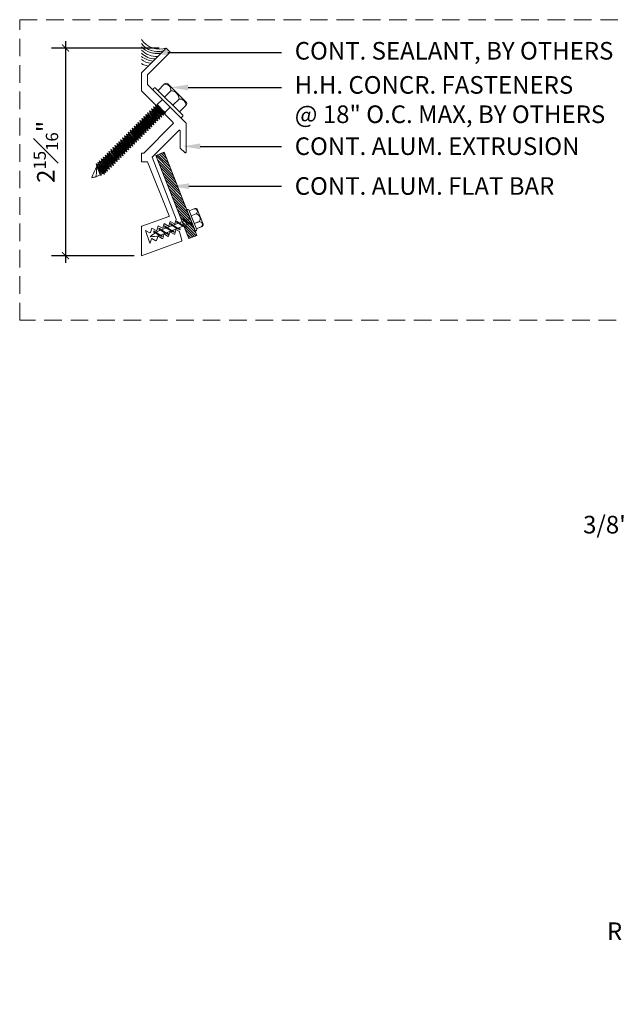
# Model space of a CAD drawing. Units: inches. Extents: x 922.7 to 957.5, y 103.8 to 124.4.
# Drawn here: x 922.7 to 931.1, y 110.4 to 124.4 of the extents above; entities that cross this region are included whole.
import ezdxf
from ezdxf import colors
from ezdxf.entities.mleader import LeaderData, LeaderLine
from ezdxf.math import Vec2, Vec3

# ---------------------------------------------------------------- set-up
doc = ezdxf.new("R2010")
doc.units = ezdxf.units.IN
doc.header["$MEASUREMENT"] = 0
doc.linetypes.add('HIDDEN', pattern=[0.375, 0.25, -0.125])
for name, color, linetype, lineweight in [('Dim - Thin', 1, 'Continuous', 5), ('Hatch - Medium', 5, 'Continuous', 9), ('Object - Regular', 250, 'Continuous', 15)]:
    doc.layers.add(name, color=color, linetype=linetype, lineweight=lineweight)
doc.styles.add('ARCHITXT', font='arial-narrow_[allfont.net].ttf')
doc.dimstyles.new('002', dxfattribs={"dimscale": 2, "dimtxt": 0.125, "dimasz": 0.05, "dimexe": 0.1, "dimexo": 0.05, "dimgap": 0.05, "dimtad": 1, "dimdec": 4, "dimzin": 3, "dimdsep": 46, "dimlunit": 4, "dimtxsty": 'ARCHITXT', "dimblk1": 'ARCHTICK', "dimblk2": 'ARCHTICK', "dimsah": 1, "dimcen": 0.05, "dimdle": 0.05, "dimclrd": 256, "dimclre": 256, "dimclrt": 256, "dimadec": 0, "dimazin": 0, "dimtfac": 0.7, "dimtdec": 4, "dimtofl": 0, "dimtmove": 0, "dimatfit": 3, "dimldrblk": 'ARCHTICK', "dimfxl": 1, "dimtfillclr": 7, "dimfrac": 1, "dimtolj": 1, "dimtzin": 0, "dimarcsym": 0})

# ---------------------------------------------------------------- blocks, each defined once
blk = doc.blocks.new('A$C6B111A78')
at = {"layer": 'Object - Regular'}
for p, q in [((-0.208, 0.16), (-0.208, 0.183)), ((-0.208, 0.046), (-0.208, 0.173)), ((-0.185, 0.211), (0.187, 0.211)), ((-0.077, 0.173), (-0.077, 0.046)), ((-0.077, 0.046), (-0.077, 0.173)), ((0.09, 0.173), (0.09, 0.046)), ((0.09, 0.046), (0.09, 0.173)), ((0.221, 0.178), (0.221, 0.046)), ((0.221, 0.173), (0.221, 0.046)), ((-0.277, 0.046), (0.277, 0.046)), ((-0.277, 0.046), (0.277, 0.046)), ((0.277, 0), (-0.277, 0)), ((-0.069, -0.104), (-0.069, 0)), ((0.088, -0.104), (0.088, 0)), ((0.277, 0), (0.277, 0)), ((-0.083, -0.108), (-0.043, -0.104)), ((-0.069, -0.104), (-0.083, -0.108)), ((-0.083, -0.108), (-0.057, -0.124)), ((-0.083, -0.145), (0.102, -0.125)), ((-0.083, -0.145), (-0.057, -0.13)), ((-0.069, -0.104), (0.088, -0.104)), ((-0.057, -0.124), (0.075, -0.104)), ((-0.057, -0.13), (0.075, -0.11)), ((-0.057, -0.121), (-0.057, -0.13)), ((-0.057, -0.132), (-0.057, -0.124)), ((0.075, -0.102), (0.075, -0.11)), ((0.102, -0.125), (0.075, -0.11)), ((0.102, -0.125), (0.075, -0.141)), ((-0.083, -0.145), (-0.057, -0.16)), ((-0.083, -0.184), (0.102, -0.165)), ((-0.083, -0.184), (-0.057, -0.169)), ((-0.083, -0.184), (-0.057, -0.2)), ((-0.083, -0.223), (0.102, -0.204)), ((-0.083, -0.223), (-0.057, -0.208)), ((-0.083, -0.223), (-0.057, -0.239)), ((-0.083, -0.262), (0.102, -0.243)), ((-0.083, -0.262), (-0.057, -0.247)), ((-0.083, -0.262), (-0.057, -0.277)), ((-0.057, -0.16), (0.075, -0.141)), ((-0.057, -0.169), (0.075, -0.15)), ((-0.057, -0.16), (-0.057, -0.168)), ((-0.057, -0.161), (-0.057, -0.169)), ((-0.057, -0.2), (0.075, -0.18)), ((-0.057, -0.208), (0.075, -0.189)), ((-0.057, -0.2), (-0.057, -0.208)), ((-0.057, -0.239), (0.075, -0.219)), ((-0.057, -0.247), (0.075, -0.227)), ((-0.057, -0.239), (-0.057, -0.247)), ((-0.057, -0.277), (0.075, -0.258)), ((-0.057, -0.286), (0.075, -0.266)), ((-0.057, -0.277), (-0.057, -0.286)), ((0.075, -0.141), (0.075, -0.15)), ((0.075, -0.141), (0.075, -0.149)), ((0.102, -0.165), (0.075, -0.15)), ((0.102, -0.165), (0.075, -0.18)), ((0.075, -0.18), (0.075, -0.189)), ((0.102, -0.204), (0.075, -0.189)), ((0.102, -0.204), (0.075, -0.219)), ((0.075, -0.219), (0.075, -0.227)), ((0.102, -0.243), (0.075, -0.227)), ((0.102, -0.243), (0.075, -0.258)), ((0.075, -0.258), (0.075, -0.266)), ((0.102, -0.282), (0.075, -0.266)), ((-0.083, -0.301), (0.102, -0.282)), ((-0.083, -0.301), (-0.057, -0.286)), ((-0.083, -0.301), (-0.057, -0.316)), ((-0.083, -0.34), (0.102, -0.32)), ((-0.083, -0.34), (-0.057, -0.325)), ((-0.083, -0.34), (-0.057, -0.355)), ((-0.083, -0.379), (0.102, -0.359)), ((-0.083, -0.379), (-0.057, -0.363)), ((-0.083, -0.379), (-0.057, -0.394)), ((-0.083, -0.418), (0.102, -0.398)), ((-0.083, -0.418), (-0.057, -0.402)), ((-0.083, -0.418), (-0.057, -0.433)), ((-0.057, -0.316), (0.075, -0.297)), ((-0.057, -0.325), (0.075, -0.305)), ((-0.057, -0.316), (-0.057, -0.325)), ((-0.057, -0.355), (0.075, -0.336)), ((-0.057, -0.363), (0.075, -0.344)), ((-0.057, -0.355), (-0.057, -0.363)), ((-0.057, -0.394), (0.075, -0.375)), ((-0.057, -0.402), (0.075, -0.383)), ((-0.057, -0.394), (-0.057, -0.402)), ((-0.057, -0.433), (0.075, -0.413)), ((0.102, -0.282), (0.075, -0.297)), ((0.075, -0.297), (0.075, -0.305)), ((0.102, -0.32), (0.075, -0.305)), ((0.102, -0.32), (0.075, -0.336)), ((0.075, -0.336), (0.075, -0.344)), ((0.102, -0.359), (0.075, -0.344)), ((0.102, -0.359), (0.075, -0.375)), ((0.075, -0.375), (0.075, -0.383)), ((0.102, -0.398), (0.075, -0.383)), ((0.102, -0.398), (0.075, -0.413)), ((0.075, -0.413), (0.075, -0.422)), ((-0.083, -0.456), (0.102, -0.437)), ((-0.083, -0.456), (-0.057, -0.441)), ((-0.083, -0.456), (-0.057, -0.472)), ((-0.083, -0.495), (0.102, -0.476)), ((-0.083, -0.495), (-0.057, -0.48)), ((-0.083, -0.495), (-0.057, -0.51)), ((-0.083, -0.534), (0.102, -0.514)), ((-0.083, -0.534), (-0.057, -0.519)), ((-0.083, -0.534), (-0.057, -0.549)), ((-0.083, -0.573), (0.102, -0.553)), ((-0.083, -0.573), (-0.057, -0.557)), ((-0.057, -0.441), (0.075, -0.422)), ((-0.057, -0.433), (-0.057, -0.441)), ((-0.057, -0.472), (0.075, -0.452)), ((-0.057, -0.48), (0.075, -0.461)), ((-0.057, -0.472), (-0.057, -0.48)), ((-0.057, -0.51), (0.075, -0.491)), ((-0.057, -0.519), (0.075, -0.499)), ((-0.057, -0.51), (-0.057, -0.519)), ((-0.057, -0.549), (0.075, -0.53)), ((-0.057, -0.557), (0.075, -0.538)), ((-0.057, -0.549), (-0.057, -0.557)), ((0.102, -0.437), (0.075, -0.422)), ((0.102, -0.437), (0.075, -0.452)), ((0.075, -0.452), (0.075, -0.461)), ((0.102, -0.476), (0.075, -0.461)), ((0.102, -0.476), (0.075, -0.491)), ((0.075, -0.491), (0.075, -0.499)), ((0.102, -0.514), (0.075, -0.499)), ((0.102, -0.514), (0.075, -0.53)), ((0.075, -0.53), (0.075, -0.538)), ((0.102, -0.553), (0.075, -0.538)), ((0.102, -0.553), (0.075, -0.568)), ((-0.083, -0.573), (-0.057, -0.588)), ((-0.083, -0.611), (0.102, -0.592)), ((-0.083, -0.611), (-0.057, -0.596)), ((-0.083, -0.611), (-0.057, -0.627)), ((-0.083, -0.65), (0.102, -0.631)), ((-0.083, -0.65), (-0.057, -0.635)), ((-0.083, -0.65), (-0.057, -0.666)), ((-0.083, -0.689), (0.102, -0.67)), ((-0.083, -0.689), (-0.057, -0.674)), ((-0.083, -0.689), (-0.057, -0.704)), ((-0.057, -0.588), (0.075, -0.568)), ((-0.057, -0.596), (0.075, -0.577)), ((-0.057, -0.588), (-0.057, -0.596)), ((-0.057, -0.627), (0.075, -0.607)), ((-0.057, -0.635), (0.075, -0.616)), ((-0.057, -0.627), (-0.057, -0.635)), ((-0.057, -0.666), (0.075, -0.646)), ((-0.057, -0.674), (0.075, -0.655)), ((-0.057, -0.674), (0.075, -0.655)), ((-0.057, -0.666), (-0.057, -0.674)), ((-0.057, -0.666), (-0.057, -0.674)), ((-0.057, -0.704), (0.075, -0.685)), ((-0.057, -0.713), (0.075, -0.693)), ((0.075, -0.568), (0.075, -0.577)), ((0.102, -0.592), (0.075, -0.577)), ((0.102, -0.592), (0.075, -0.607)), ((0.075, -0.607), (0.075, -0.616)), ((0.102, -0.631), (0.075, -0.616)), ((0.102, -0.631), (0.075, -0.646)), ((0.075, -0.655), (0.075, -0.646)), ((0.075, -0.646), (0.075, -0.655)), ((0.102, -0.67), (0.075, -0.655)), ((0.102, -0.67), (0.075, -0.685)), ((0.075, -0.685), (0.075, -0.693)), ((0.102, -0.709), (0.075, -0.693)), ((-0.083, -0.728), (0.102, -0.709)), ((-0.083, -0.728), (-0.057, -0.713)), ((-0.083, -0.728), (-0.057, -0.743)), ((-0.083, -0.767), (0.102, -0.747)), ((-0.083, -0.767), (-0.057, -0.751)), ((-0.083, -0.767), (-0.057, -0.782)), ((-0.083, -0.805), (0.102, -0.786)), ((-0.083, -0.805), (-0.057, -0.79)), ((-0.083, -0.805), (-0.057, -0.821)), ((-0.083, -0.844), (0.102, -0.825)), ((-0.083, -0.844), (-0.057, -0.829)), ((-0.057, -0.704), (-0.057, -0.713)), ((-0.057, -0.743), (0.075, -0.724)), ((-0.057, -0.752), (0.075, -0.732)), ((-0.057, -0.751), (0.075, -0.732)), ((-0.057, -0.743), (-0.057, -0.752)), ((-0.057, -0.743), (-0.057, -0.751)), ((-0.057, -0.782), (0.075, -0.762)), ((-0.057, -0.79), (0.075, -0.771)), ((-0.057, -0.782), (-0.057, -0.79)), ((-0.057, -0.821), (0.075, -0.801)), ((-0.057, -0.829), (0.075, -0.81)), ((-0.057, -0.821), (-0.057, -0.829)), ((0.075, -0.763), (0.047, -0.767)), ((0.102, -0.709), (0.075, -0.724)), ((0.075, -0.724), (0.075, -0.732)), ((0.075, -0.732), (0.102, -0.747)), ((0.102, -0.747), (0.075, -0.732)), ((0.102, -0.747), (0.075, -0.763)), ((0.102, -0.747), (0.075, -0.762)), ((0.075, -0.762), (0.075, -0.771)), ((0.102, -0.786), (0.075, -0.771)), ((0.102, -0.786), (0.075, -0.801)), ((0.075, -0.801), (0.075, -0.81)), ((0.102, -0.825), (0.075, -0.81)), ((0.102, -0.825), (0.075, -0.84)), ((-0.083, -0.844), (-0.057, -0.86)), ((-0.083, -0.883), (0.102, -0.863)), ((-0.083, -0.883), (-0.057, -0.868)), ((-0.083, -0.883), (-0.057, -0.898)), ((-0.083, -0.922), (0.102, -0.902)), ((-0.083, -0.922), (-0.057, -0.906)), ((-0.083, -0.922), (-0.057, -0.937)), ((-0.083, -0.96), (0.102, -0.941)), ((-0.083, -0.96), (-0.057, -0.945)), ((-0.083, -0.96), (-0.057, -0.976)), ((-0.057, -0.86), (0.075, -0.84)), ((-0.057, -0.868), (0.075, -0.848)), ((-0.057, -0.859), (-0.057, -0.868)), ((-0.057, -0.898), (0.075, -0.879)), ((-0.057, -0.906), (0.075, -0.887)), ((-0.057, -0.898), (-0.057, -0.906)), ((-0.057, -0.937), (0.075, -0.917)), ((-0.057, -0.945), (0.075, -0.926)), ((-0.057, -0.937), (-0.057, -0.945)), ((-0.057, -0.976), (0.075, -0.956)), ((-0.057, -0.984), (0.075, -0.965)), ((-0.057, -0.976), (-0.057, -0.984)), ((0.075, -0.84), (0.075, -0.848)), ((0.102, -0.863), (0.075, -0.848)), ((0.102, -0.863), (0.075, -0.879)), ((0.075, -0.879), (0.075, -0.887)), ((0.102, -0.902), (0.075, -0.887)), ((0.102, -0.902), (0.075, -0.917)), ((0.075, -0.917), (0.075, -0.926)), ((0.102, -0.941), (0.075, -0.926)), ((0.102, -0.941), (0.075, -0.956)), ((0.075, -0.956), (0.075, -0.965)), ((0.102, -0.98), (0.075, -0.965)), ((-0.083, -0.999), (0.102, -0.98)), ((-0.083, -0.999), (-0.057, -0.984)), ((-0.083, -0.999), (-0.057, -1.015)), ((-0.083, -1.038), (0.102, -1.019)), ((-0.083, -1.038), (-0.057, -1.023)), ((-0.083, -1.038), (-0.057, -1.053)), ((-0.083, -1.077), (0.102, -1.058)), ((-0.083, -1.077), (-0.057, -1.062)), ((-0.083, -1.077), (-0.057, -1.092)), ((-0.083, -1.116), (0.102, -1.096)), ((-0.083, -1.116), (-0.057, -1.1)), ((-0.083, -1.116), (-0.057, -1.131)), ((-0.057, -1.015), (0.075, -0.995)), ((-0.057, -1.023), (0.075, -1.004)), ((-0.057, -1.023), (0.075, -1.004)), ((-0.057, -1.015), (-0.057, -1.023)), ((-0.057, -1.015), (-0.057, -1.023)), ((-0.057, -1.053), (0.075, -1.034)), ((-0.057, -1.062), (0.075, -1.042)), ((-0.057, -1.053), (-0.057, -1.062)), ((-0.057, -1.092), (0.075, -1.073)), ((-0.057, -1.101), (0.075, -1.081)), ((-0.057, -1.1), (0.075, -1.081)), ((-0.057, -1.092), (-0.057, -1.101)), ((-0.057, -1.092), (-0.057, -1.1)), ((-0.057, -1.131), (0.075, -1.111)), ((0.075, -1.112), (0.047, -1.116)), ((0.102, -0.98), (0.075, -0.995)), ((0.075, -0.995), (0.075, -1.004)), ((0.075, -1.004), (0.075, -0.995)), ((0.102, -1.019), (0.075, -1.004)), ((0.102, -1.019), (0.075, -1.034)), ((0.075, -1.034), (0.075, -1.042)), ((0.102, -1.058), (0.075, -1.042)), ((0.102, -1.058), (0.075, -1.073)), ((0.075, -1.073), (0.075, -1.081)), ((0.075, -1.081), (0.102, -1.096)), ((0.102, -1.096), (0.075, -1.081)), ((0.102, -1.096), (0.075, -1.112)), ((0.102, -1.096), (0.075, -1.111)), ((0.075, -1.111), (0.075, -1.12)), ((-0.083, -1.154), (0.102, -1.135)), ((-0.083, -1.154), (-0.057, -1.139)), ((-0.083, -1.154), (-0.057, -1.17)), ((-0.081, -1.192), (0.103, -1.173)), ((-0.081, -1.192), (-0.055, -1.177)), ((-0.081, -1.192), (-0.055, -1.208)), ((-0.081, -1.231), (0.103, -1.212)), ((-0.081, -1.231), (-0.055, -1.216)), ((-0.081, -1.231), (-0.055, -1.246)), ((-0.081, -1.27), (0.103, -1.251)), ((-0.081, -1.27), (-0.055, -1.255)), ((-0.074, -1.27), (-0.055, -1.255)), ((-0.057, -1.139), (0.075, -1.12)), ((-0.057, -1.131), (-0.057, -1.139)), ((-0.057, -1.17), (0.075, -1.15)), ((-0.055, -1.177), (0.077, -1.158)), ((-0.055, -1.169), (-0.055, -1.177)), ((-0.055, -1.208), (0.077, -1.188)), ((-0.055, -1.216), (0.077, -1.197)), ((-0.055, -1.208), (-0.055, -1.216)), ((-0.055, -1.246), (0.077, -1.227)), ((-0.055, -1.255), (0.077, -1.235)), ((-0.055, -1.255), (0.077, -1.235)), ((-0.055, -1.246), (-0.055, -1.255)), ((-0.055, -1.246), (-0.055, -1.255)), ((0.102, -1.135), (0.075, -1.12)), ((0.102, -1.135), (0.075, -1.15)), ((0.077, -1.149), (0.077, -1.158)), ((0.103, -1.173), (0.077, -1.158)), ((0.103, -1.173), (0.077, -1.188)), ((0.077, -1.188), (0.077, -1.197)), ((0.103, -1.212), (0.077, -1.197)), ((0.103, -1.212), (0.077, -1.227)), ((0.077, -1.235), (0.077, -1.227)), ((0.077, -1.227), (0.077, -1.235)), ((0.103, -1.251), (0.077, -1.235)), ((0.103, -1.251), (0.077, -1.235)), ((0.103, -1.251), (0.077, -1.266)), ((0.077, -1.258), (0.077, -1.266)), ((-0.081, -1.27), (-0.055, -1.285)), ((-0.081, -1.301), (0.103, -1.281)), ((-0.081, -1.301), (-0.055, -1.285)), ((-0.081, -1.301), (-0.055, -1.316)), ((-0.081, -1.331), (0.103, -1.312)), ((-0.081, -1.331), (-0.055, -1.316)), ((-0.081, -1.331), (-0.055, -1.346)), ((-0.049, -1.365), (-0.061, -1.38)), ((-0.061, -1.38), (-0.044, -1.38)), ((-0.055, -1.285), (0.077, -1.266)), ((-0.055, -1.285), (0.077, -1.266)), ((-0.055, -1.277), (-0.055, -1.285)), ((-0.055, -1.316), (0.077, -1.296)), ((-0.055, -1.316), (0.077, -1.296)), ((-0.055, -1.307), (-0.055, -1.316)), ((-0.055, -1.346), (0.077, -1.327)), ((0.074, -1.327), (-0.049, -1.365)), ((-0.044, -1.38), (0.074, -1.327)), ((0.074, -1.327), (-0.026, -1.443)), ((0.103, -1.281), (0.077, -1.266)), ((0.103, -1.281), (0.077, -1.296)), ((0.077, -1.288), (0.077, -1.296)), ((0.103, -1.312), (0.077, -1.296)), ((0.103, -1.312), (0.077, -1.327)), ((-0.026, -1.443), (0.009, -1.498))]:
    blk.add_line(p, q, dxfattribs=at)
for centre, radius, start, end in [((-0.181, 0.183), 0.0274, 98.5901, 180), ((-0.143, 0.122), 0.0829, 37.7266, 142.2104), ((0.006, 0.081), 0.124, 47.7204, 132.096), ((0.155, 0.122), 0.0829, 37.7266, 142.2104), ((0.188, 0.178), 0.0329, 0.8418, 91.2715), ((-0.258, 0.023), 0.0298, 129.6117, 230.3253), ((0.251, 0.023), 0.0344, 318.139, 41.861), ((-0.184, -1.399), 0.139, 14.5167, 22.4413), ((0.542, -1.186), 0.618, 198.3566, 210.374), ((-1.006, -1.015), 1.124, 334.567, 343.8823), ((-1.006, -1.015), 1.124, 334.567, 343.8029)]:
    blk.add_arc(centre, radius, start, end, dxfattribs=at)
blk = doc.blocks.new('_ArchTick')
at = {"color": 0, "linetype": 'ByBlock', "const_width": 0.15}
blk.add_lwpolyline([(-0.5, -0.5), (0.5, 0.5)], dxfattribs=at)
blk = doc.blocks.new('*D100')
at = {"layer": 'Defpoints', "color": 0, "transparency": 16777216}
for p in [(924.733, 123.96), (923.301, 121.01), (924.379, 121.01)]:
    blk.add_point(p, dxfattribs=at)
at = {"layer": 'Dim - Thin', "lineweight": -2, "transparency": 16777216}
for p, q in [((923.301, 124.06), (923.301, 120.91)), ((924.633, 123.96), (923.101, 123.96)), ((924.279, 121.01), (923.101, 121.01))]:
    blk.add_line(p, q, dxfattribs=at)
at = {"layer": 'Dim - Thin', "lineweight": -2, "transparency": 16777216, "xscale": 0.1, "yscale": 0.1, "zscale": 0.1}
for p, rotation in [((923.301, 123.96), 90), ((923.301, 121.01), 270)]:
    blk.add_blockref('_ArchTick', p, dxfattribs=dict(at, rotation=rotation))
at = {"layer": 'Dim - Thin', "transparency": 16777216, "insert": (923.022, 122.485), "char_height": 0.25, "attachment_point": 5, "rotation": 90, "style": 'ARCHITXT'}
blk.add_mtext('\\A1;2{\\H0.7x;\\S15#16;}"', dxfattribs=at)

msp = doc.modelspace()

# ---------------------------------------------------------------- hatches: boundary and pattern name
at = {"layer": 'Hatch - Medium'}
h = msp.add_hatch(dxfattribs=at)
h.set_pattern_fill('ANSI31', color=256, scale=0.2, style=0)
h.set_pattern_definition([(135, (826.1981, 112.527446), (0.0176776695, 0.0176776695), [])])
h.paths.add_polyline_path([(924.70208, 122.48108), (924.58586, 122.43507), (924.95786, 121.49269), (924.98133, 121.50197, -0.1761878), (924.96656, 121.53536), (925.00417, 121.51101), (925.07409, 121.53868)])
h.paths.add_polyline_path([(925.07409, 121.53868), (925.00417, 121.51101), (925.0686, 121.46929), (925.09704, 121.48055)])
h.paths.add_polyline_path([(924.99161, 121.50604), (924.95786, 121.49269), (924.9805, 121.43534), (924.98137, 121.43477), (925.05604, 121.46432)])
h.paths.add_polyline_path([(924.96656, 121.53536, 0.14874252), (924.99161, 121.50604), (925.05604, 121.46432, 0.08460174), (925.10322, 121.44687)])
h.paths.add_polyline_path([(925.09704, 121.48055), (925.09466, 121.4796, -0.06051134), (925.10322, 121.44687, -0.08460174), (925.05604, 121.46432), (925.00743, 121.44509, -0.06051134), (925.01599, 121.41235, -0.05232469), (924.98605, 121.42129), (925.05273, 121.25236), (925.169, 121.29826)])
h.paths.add_polyline_path([(925.09466, 121.4796), (925.0686, 121.46929), (925.10322, 121.44687, 0.06051134)], flags=17)
h.paths.add_polyline_path([(924.96656, 121.53536, 0.1761878), (924.98133, 121.50197), (924.99161, 121.50604, -0.14874252)], flags=17)

# ---------------------------------------------------------------- linework, layer by layer
at = {"layer": 'Dim - Thin', "linetype": 'HIDDEN'}
msp.add_lwpolyline([(922.65041, 124.36271), (931.5002, 124.36271), (931.5002, 120.09243), (922.65041, 120.09243)], close=True, dxfattribs=at)
at = {"layer": 'Hatch - Medium'}
for centre, start, end in [((924.63544, 124.24967), 212.916531, 288.555049), ((924.61632, 124.21493), 219.024228, 284.225032), ((924.60415, 124.1854), 222.522199, 279.984257), ((924.59633, 124.14632), 224.650766, 273.298066), ((924.58504, 124.1107), 227.589928, 268.654337), ((924.572, 124.07857), 230.820965, 265.247916), ((924.5555, 124.04557), 234.711089, 262.437712), ((924.53375, 124.00388), 239.568461, 259.174194)]:
    msp.add_arc(centre, 0.3054, start, end, dxfattribs=at)
at = {"layer": 'Object - Regular', "lineweight": 9}
for p, q in [((925.05232, 121.6617), (925.10958, 121.51662)), ((925.14036, 121.37238), (925.14036, 121.37238))]:
    msp.add_line(p, q, dxfattribs=at)
at = {"layer": 'Object - Regular'}
msp.add_lwpolyline([(924.51007, 121.33769), (924.5292, 121.40212), (924.59025, 121.36688), (924.60024, 121.37051), (924.61937, 121.43494), (924.68042, 121.3997), (924.68603, 121.40174), (924.70517, 121.46617), (924.76621, 121.43092), (924.77001, 121.4323), (924.78914, 121.49673), (924.85019, 121.46149), (924.85596, 121.46359), (924.87429, 121.52531, 0.13848561), (924.87436, 121.53074), (924.53368, 122.41211), (924.91243, 122.79086, -0.66817864), (924.9295, 122.78379), (924.9295, 122.54708, 0.19891237), (924.93243, 122.54001), (924.99743, 122.47501, 0.66817864), (925.0145, 122.48208), (925.0145, 122.89294), (924.46407, 123.44337), (924.46407, 123.57845), (924.78919, 123.90358), (924.73262, 123.96015), (924.37907, 123.60659), (924.37907, 123.35159), (924.83065, 122.90001, -0.41421356), (924.83065, 122.88586), (924.4125, 122.46771), (924.38907, 122.46771, 0.41421356), (924.37907, 122.45771), (924.37907, 122.35271, 0.41421356), (924.38907, 122.34271), (924.46427, 122.34271), (924.77357, 121.57847, -0.38887873), (924.76733, 121.56648), (924.38565, 121.42756, 0.31529879), (924.37907, 121.41816), (924.37907, 121.01013), (924.94884, 121.21751, 0.38887873), (924.95508, 121.2295), (924.92323, 121.34835, 0.19891237), (924.91857, 121.35442), (924.87983, 121.37679, 0.22169466), (924.87141, 121.37752), (924.86962, 121.37687), (924.85339, 121.32223, -0.23759752), (924.84723, 121.31568), (924.84619, 121.3153), (924.79388, 121.3455, 0.22169466), (924.78546, 121.34624), (924.78367, 121.34559), (924.76601, 121.28612), (924.76221, 121.28474), (924.70991, 121.31494, 0.22169466), (924.70149, 121.31568), (924.70443, 121.31675, 0.23759752), (924.69826, 121.3102), (924.68204, 121.25556), (924.67642, 121.25351), (924.62007, 121.28605), (924.6139, 121.2838), (924.59624, 121.22433), (924.58625, 121.22069), (924.5299, 121.25323), (924.52373, 121.25098), (924.50607, 121.19151), (924.49935, 121.18907), (924.43903, 121.3693), (924.50008, 121.33406)], format="xyb", close=True, dxfattribs=at)
for points in [[(924.58587, 122.43501), (924.70209, 122.48102), (925.16901, 121.2982), (925.05274, 121.2523), (924.58587, 122.43501)], [(924.60475, 121.35288), (924.90439, 121.47146)], [(924.62655, 121.40075), (924.76321, 121.31225)], [(924.62655, 121.40075), (924.76321, 121.31225)], [(924.62775, 121.29477), (924.96882, 121.42974)], [(924.70784, 121.43292), (924.8445, 121.34442)], [(924.70784, 121.43292), (924.8445, 121.34442)], [(924.70784, 121.43292), (924.8445, 121.34442)], [(924.70784, 121.43292), (924.8445, 121.34442)], [(924.79359, 121.46685), (924.93025, 121.37836)], [(924.79359, 121.46685), (924.93025, 121.37836)], [(924.87935, 121.50079), (925.01601, 121.41229)], [(924.87935, 121.50079), (925.01601, 121.41229)], [(924.91695, 121.47643), (924.99162, 121.50598)], [(924.96657, 121.5353), (925.10323, 121.44681)], [(924.98138, 121.43471), (925.05605, 121.46426)], [(925.00418, 121.51095), (925.07451, 121.53878)], [(925.06861, 121.46923), (925.09751, 121.48067)], [(924.55404, 121.36289), (924.66849, 121.28878)], [(924.55404, 121.36289), (924.67467, 121.28477)]]:
    msp.add_lwpolyline(points, dxfattribs=at)
for points in [[(925.11551, 121.67205), (925.13762, 121.6808, -0.37095267), (925.17139, 121.6691), (925.25501, 121.45779, -0.42564306), (925.23493, 121.42039), (925.15961, 121.39059)], [(925.05232, 121.6617), (925.16544, 121.37585, -0.71356125), (925.14257, 121.3668), (925.02945, 121.65265, -0.87704889), (925.05233, 121.66168), (925.16544, 121.37585)], [(925.05734, 121.64903), (925.12769, 121.67688, -0.82451224), (925.15631, 121.60436), (925.08593, 121.5765)], [(925.08603, 121.57654), (925.15639, 121.60438, -0.54019896), (925.19992, 121.49365), (925.12954, 121.46579)], [(924.76321, 121.31225, -0.08460174), (924.71602, 121.3297), (924.6516, 121.37142, -0.14874252), (924.62655, 121.40075, -1.23465013)], [(924.62655, 121.40075, 0.1761878), (924.64131, 121.36735, 0.80335672)], [(924.8445, 121.34442, -0.08460174), (924.79732, 121.36187), (924.73289, 121.40359, -0.14874252), (924.70784, 121.43292, -1.23465013)], [(924.70784, 121.43292, 0.1761878), (924.72261, 121.39952, 0.80335672)], [(924.8445, 121.34442, -0.08460174), (924.79732, 121.36187), (924.73289, 121.40359, -0.14874252), (924.70784, 121.43292, -1.23465013)], [(924.70784, 121.43292, 0.1761878), (924.72261, 121.39952, 0.80335672)], [(924.93025, 121.37836, -0.08460174), (924.88307, 121.39581), (924.81864, 121.43753, -0.14874252), (924.79359, 121.46685, -1.23465013)], [(924.79359, 121.46685, 0.1761878), (924.80836, 121.43346, 0.80335672)], [(925.01601, 121.41229, -0.08460174), (924.96882, 121.42974), (924.90439, 121.47146, -0.14874252), (924.87935, 121.50079, -1.23465013)], [(924.87935, 121.50079, 0.1761878), (924.89411, 121.46739, 0.80335672)], [(924.92169, 121.41109, -0.06051134), (924.93025, 121.37836)], [(925.10323, 121.44681, -0.08460174), (925.05605, 121.46426), (924.99162, 121.50598, -0.14874252), (924.96657, 121.5353, -1.23465013)], [(924.96657, 121.5353, 0.1761878), (924.98134, 121.50191, 0.80335672)], [(925.00744, 121.44503, -0.06051134), (925.01601, 121.41229)], [(925.09467, 121.47954, -0.06051134), (925.10323, 121.44681)], [(925.12982, 121.46591), (925.20018, 121.49375, -0.79367562), (925.22991, 121.41842), (925.15961, 121.39059)], [(924.50486, 121.27974, -0.04387263), (924.60475, 121.35288, 1.54028386)], [(924.50486, 121.27974, 0.04387263), (924.62775, 121.29477, -1.54028386)], [(924.67467, 121.28477, -0.05677946), (924.63473, 121.29753), (924.5703, 121.33925, -0.19990604), (924.55404, 121.36289, -1.23465013)], [(924.55404, 121.36289, 0.1761878), (924.5688, 121.3295, 0.80335672)], [(924.6681, 121.31074, -0.06011474), (924.67467, 121.28477)], [(924.74857, 121.34258, -0.03050315), (924.76321, 121.31225)], [(924.83594, 121.37716, -0.06051134), (924.8445, 121.34442)], [(924.83594, 121.37716, -0.06051134), (924.8445, 121.34442)]]:
    msp.add_lwpolyline(points, format="xyb", dxfattribs=at)

# ---------------------------------------------------------------- block references
at = {"layer": 'Dim - Thin', "xscale": -1, "rotation": 315}
msp.add_blockref('A$C6B111A78', (924.73928, 123.16815), dxfattribs=at)

# ---------------------------------------------------------------- dimensions: what is measured, and where the dimension line sits
at = {"layer": 'Dim - Thin'}
dim = msp.add_linear_dim(base=(923.30074, 121.01013), p1=(924.73262, 123.96015), p2=(924.37907, 121.01013), angle=90, dimstyle='002', dxfattribs=at)
dim.commit()
dim.dimension.update_dxf_attribs({"geometry": '*D100', "text_midpoint": (923.02204, 122.48514)})

# ---------------------------------------------------------------- leaders
ml = msp.add_multileader_mtext('Standard', dxfattribs=at)
ml.set_content('CONT. SEALANT, BY OTHERS', color=256, style='ARCHITXT')
ml.set_leader_properties(color=256)
ml.build(insert=Vec2(0, 0))
ml.multileader.update_dxf_attribs({"dogleg_length": 0.17188, "arrow_head_size": 0.25, "scale": 2})
ctx = ml.context
ctx.base_point, ctx.scale, ctx.char_height, ctx.arrow_head_size, ctx.landing_gap_size, ctx.plane_origin = Vec3(926.37056, 123.8962), 2, 0.25, 0.25, 0.1875, Vec3(924.506, 123.8962)
notes = []
notes.append((ctx, [(0, (1, 1, 0), (926.02681, 123.8962), (1, 0), 0.34375, [(0, [(924.506, 123.8962)], 0, [])])]))
ctx.mtext.insert, ctx.mtext.flow_direction = Vec3(926.55806, 124.04593), 5
ml = msp.add_multileader_mtext('Standard', dxfattribs=at)
ml.set_content('H.H. CONCR. FASTENERS ^J@ 18" O.C. MAX, BY OTHERS', color=256, style='ARCHITXT')
ml.set_leader_properties(color=256)
ml.build(insert=Vec2(0, 0))
ml.multileader.update_dxf_attribs({"dogleg_length": 0.17188, "arrow_head_size": 0.25, "scale": 2})
ctx = ml.context
ctx.base_point, ctx.scale, ctx.char_height, ctx.arrow_head_size, ctx.landing_gap_size, ctx.plane_origin = Vec3(926.37056, 123.39967), 2, 0.25, 0.25, 0.1875, Vec3(924.79201, 123.39967)
notes.append((ctx, [(0, (1, 1, 0), (926.02681, 123.39967), (1, 0), 0.34375, [(0, [(924.79201, 123.39967)], 0, [])])]))
ctx.mtext.insert, ctx.mtext.flow_direction = Vec3(926.55806, 123.56142), 5
ml = msp.add_multileader_mtext('Standard', dxfattribs=at)
ml.set_content('CONT. ALUM. EXTRUSION', color=256, style='ARCHITXT')
ml.set_leader_properties(color=256)
ml.build(insert=Vec2(0, 0))
ml.multileader.update_dxf_attribs({"dogleg_length": 0.17188, "arrow_head_size": 0.25, "scale": 2})
ctx = ml.context
ctx.base_point, ctx.scale, ctx.char_height, ctx.arrow_head_size, ctx.landing_gap_size, ctx.plane_origin = Vec3(926.37056, 122.56369), 2, 0.25, 0.25, 0.1875, Vec3(924.96679, 122.56369)
notes.append((ctx, [(0, (1, 1, 0), (926.02681, 122.56369), (1, 0), 0.34375, [(0, [(924.96679, 122.56369)], 0, [])])]))
ctx.mtext.insert, ctx.mtext.flow_direction = Vec3(926.55806, 122.69082), 5
ml = msp.add_multileader_mtext('Standard', dxfattribs=at)
ml.set_content('CONT. ALUM. FLAT BAR', color=256, style='ARCHITXT')
ml.set_leader_properties(color=256)
ml.build(insert=Vec2(0, 0))
ml.multileader.update_dxf_attribs({"dogleg_length": 0.17188, "arrow_head_size": 0.25, "scale": 2})
ctx = ml.context
ctx.base_point, ctx.scale, ctx.char_height, ctx.arrow_head_size, ctx.landing_gap_size, ctx.plane_origin = Vec3(926.37056, 121.99807), 2, 0.25, 0.25, 0.1875, Vec3(924.80522, 121.99807)
notes.append((ctx, [(0, (1, 1, 0), (926.02681, 121.99807), (1, 0), 0.34375, [(0, [(924.80522, 121.99807)], 0, [])])]))
ctx.mtext.insert, ctx.mtext.flow_direction = Vec3(926.55806, 122.1252), 5
ml = msp.add_multileader_mtext('Standard', dxfattribs=at)
ml.set_content('\\A1;3/8" CONT. ALUM. SERRATED COVER PLATE, MILL FINISH\\P6061-T6', color=256, style='ARCHITXT')
ml.set_leader_properties(color=256)
ml.build(insert=Vec2(0, 0))
ml.multileader.update_dxf_attribs({"dogleg_length": 0.17188, "arrow_head_size": 0.25, "scale": 2})
ctx = ml.context
ctx.base_point, ctx.scale, ctx.char_height, ctx.arrow_head_size, ctx.landing_gap_size, ctx.plane_origin = Vec3(931.48599, 117.18778), 2, 0.25, 0.25, 0.1875, Vec3(941.95862, 113.50452)
ctx.text_align_type = 2
notes.append((ctx, [(0, (1, 1, 0), (940.13227, 117.18778), (-1, 0), 0.34375, [(0, [(943.15752, 113.62952)], 0, [])])]))
ctx.mtext.insert, ctx.mtext.alignment, ctx.mtext.flow_direction = Vec3(939.60102, 117.31491), 3, 5
ml = msp.add_multileader_mtext('Standard', dxfattribs=at)
ml.set_content('RUBBER INSERT, OPT*', color=256, style='ARCHITXT')
ml.set_leader_properties(color=256)
ml.build(insert=Vec2(0, 0))
ml.multileader.update_dxf_attribs({"dogleg_length": 0.17188, "arrow_head_size": 0.25, "scale": 2})
ctx = ml.context
ctx.base_point, ctx.scale, ctx.char_height, ctx.arrow_head_size, ctx.landing_gap_size, ctx.plane_origin = Vec3(931.23609, 111.38983), 2, 0.25, 0.25, 0.1875, Vec3(935.10456, 113.19749)
ctx.text_align_type = 2
notes.append((ctx, [(0, (1, 1, 0), (935.10456, 111.38983), (-1, 0), 0.34375, [(0, [(935.10456, 113.19749)], 0, [])])]))
ctx.mtext.insert, ctx.mtext.alignment, ctx.mtext.flow_direction = Vec3(934.57331, 111.53956), 3, 5
ctx.mtext.has_bg_fill, ctx.mtext.bg_color, ctx.mtext.bg_scale_factor, ctx.mtext.bg_transparency, ctx.mtext.use_window_bg_color = 1, -1073741824, 1.5, 0, 1
for ctx, leaders in notes:
    for number, flags, end, landing, length, lines in leaders:
        leader = LeaderData()
        leader.index, (leader.has_last_leader_line, leader.has_dogleg_vector, leader.attachment_direction) = number, flags
        leader.last_leader_point, leader.dogleg_vector, leader.dogleg_length = Vec3(end), Vec3(landing), length
        for number, points, colour, breaks in lines:
            line = LeaderLine()
            line.index, line.vertices, line.color, line.breaks = number, Vec3.list(points), colors.encode_raw_color(colour), breaks
            leader.lines.append(line)
        ctx.leaders.append(leader)

doc.saveas('drawing.dxf')
